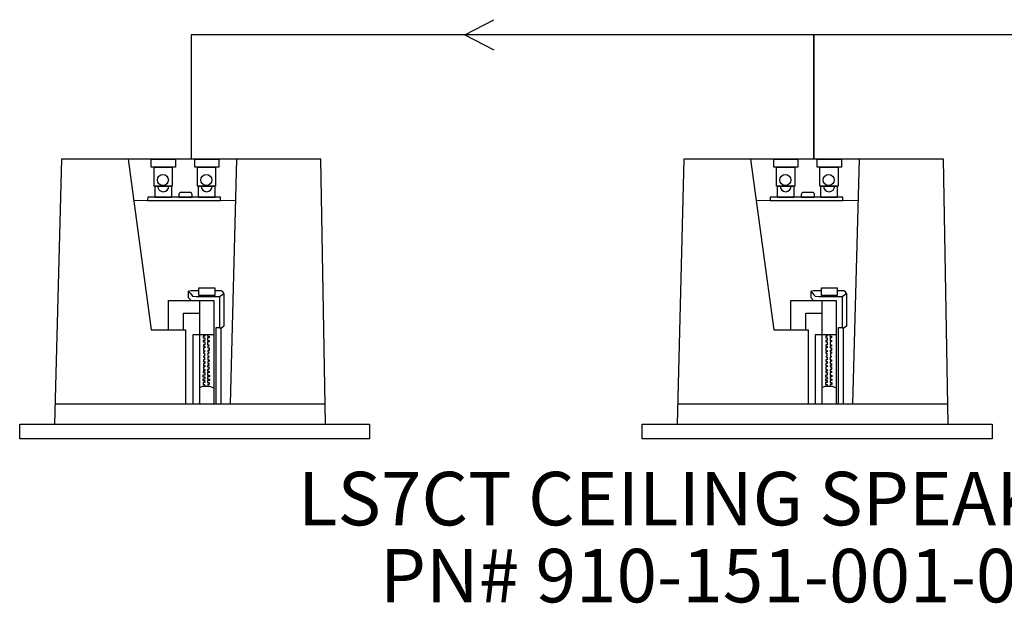
# Model space of a CAD drawing. Extents: x 2492 to 2809, y -572 to -329.
# Drawn here: x 2582 to 2621, y -415 to -391 of the extents above; entities that cross this region are included whole.
import ezdxf
from ezdxf.enums import TextEntityAlignment as Align

# ---------------------------------------------------------------- set-up
doc = ezdxf.new("R2010")
doc.units = 0
doc.layers.add('Audio Circuit Paths', color=7, linetype='Continuous')
doc.layers.add('Outline', color=7, linetype='Continuous')
doc.styles.add('Arial Regular', font='arial.ttf')

# ---------------------------------------------------------------- blocks, each defined once
blk = doc.blocks.new('LS7CT')
at = {"layer": 'Audio Circuit Paths'}
for p, q in [((89.789, -2.5), (89.514, -13.126)), ((94.495, -3.925), (94.495, -4.018)), ((94.934, -3.825), (94.595, -3.825)), ((95.034, -4.018), (95.034, -3.925)), ((94.495, -4.018), (95.034, -4.018)), ((94.879, -7.797), (94.878, -8.039)), ((94.879, -7.797), (94.986, -7.765)), ((94.879, -7.797), (94.95, -7.875)), ((94.95, -7.875), (95.017, -7.949)), ((94.986, -7.765), (95.311, -7.765)), ((96.204, -7.773), (95.942, -7.773)), ((96.275, -7.816), (96.204, -7.773)), ((96.235, -7.941), (96.311, -7.891)), ((96.311, -7.891), (96.275, -7.816)), ((96.311, -7.891), (96.311, -9.196)), ((94.878, -8.039), (94.995, -8.166)), ((95.017, -7.949), (95.052, -7.988)), ((95.052, -7.988), (95.2, -8.003)), ((95.2, -8.003), (96.141, -8.003)), ((96.141, -8.003), (96.235, -7.941)), ((96.141, -8.003), (96.141, -9.263)), ((96.141, -9.263), (95.985, -9.263)), ((95.985, -9.263), (95.985, -12.316)), ((96.141, -9.263), (96.228, -9.263)), ((96.185, -9.263), (96.185, -12.316)), ((96.311, -9.196), (96.228, -9.263)), ((95.329, -9.538), (95.329, -12.316)), ((95.547, -9.6), (95.482, -9.6)), ((95.482, -9.6), (95.482, -9.657)), ((95.482, -9.657), (95.544, -9.657)), ((95.544, -9.777), (95.485, -9.777)), ((95.485, -9.777), (95.485, -9.828)), ((95.485, -9.828), (95.543, -9.828)), ((95.543, -9.828), (95.543, -9.939)), ((95.544, -9.657), (95.544, -9.777)), ((95.547, -9.538), (95.547, -9.6)), ((95.653, -9.538), (95.653, -9.6)), ((95.653, -9.6), (95.719, -9.6)), ((95.719, -9.657), (95.657, -9.657)), ((95.657, -9.657), (95.657, -9.777)), ((95.657, -9.777), (95.716, -9.777)), ((95.716, -9.828), (95.658, -9.828)), ((95.658, -9.828), (95.658, -9.939)), ((95.716, -9.777), (95.716, -9.828)), ((95.719, -9.6), (95.719, -9.657)), ((95.906, -9.538), (95.906, -12.316)), ((95.54, -10.06), (95.486, -10.06)), ((95.486, -10.06), (95.486, -10.168)), ((95.486, -10.168), (95.538, -10.168)), ((95.543, -9.939), (95.489, -9.939)), ((95.489, -9.939), (95.489, -9.995)), ((95.489, -9.995), (95.54, -9.995)), ((95.538, -10.23), (95.489, -10.23)), ((95.489, -10.23), (95.489, -10.28)), ((95.489, -10.28), (95.532, -10.28)), ((95.532, -10.28), (95.532, -10.396)), ((95.538, -10.168), (95.538, -10.23)), ((95.54, -9.995), (95.54, -10.06)), ((95.658, -9.939), (95.712, -9.939)), ((95.712, -9.995), (95.661, -9.995)), ((95.661, -9.995), (95.661, -10.06)), ((95.661, -10.06), (95.714, -10.06)), ((95.714, -10.168), (95.663, -10.168)), ((95.663, -10.168), (95.663, -10.23)), ((95.663, -10.23), (95.712, -10.23)), ((95.712, -10.28), (95.668, -10.28)), ((95.668, -10.28), (95.668, -10.396)), ((95.712, -9.939), (95.712, -9.995)), ((95.712, -10.23), (95.712, -10.28)), ((95.714, -10.06), (95.714, -10.168)), ((95.534, -10.549), (95.487, -10.549)), ((95.487, -10.549), (95.487, -10.615)), ((95.487, -10.615), (95.54, -10.615)), ((95.532, -10.396), (95.495, -10.396)), ((95.495, -10.396), (95.495, -10.438)), ((95.495, -10.438), (95.534, -10.438)), ((95.534, -10.438), (95.534, -10.549)), ((95.54, -10.615), (95.54, -10.687)), ((95.713, -10.615), (95.66, -10.615)), ((95.66, -10.615), (95.66, -10.687)), ((95.706, -10.438), (95.667, -10.438)), ((95.667, -10.438), (95.667, -10.549)), ((95.667, -10.549), (95.713, -10.549)), ((95.668, -10.396), (95.706, -10.396)), ((95.706, -10.396), (95.706, -10.438)), ((95.713, -10.549), (95.713, -10.615)), ((95.543, -11.001), (95.485, -11.001)), ((95.485, -11.001), (95.485, -11.055)), ((95.485, -11.055), (95.543, -11.055)), ((95.543, -10.833), (95.491, -10.833)), ((95.491, -10.833), (95.491, -10.939)), ((95.491, -10.939), (95.543, -10.939)), ((95.54, -10.687), (95.493, -10.687)), ((95.493, -10.687), (95.493, -10.78)), ((95.493, -10.78), (95.543, -10.78)), ((95.543, -10.78), (95.543, -10.833)), ((95.543, -10.939), (95.543, -11.001)), ((95.543, -11.055), (95.543, -11.157)), ((95.716, -11.055), (95.657, -11.055)), ((95.657, -11.055), (95.657, -11.157)), ((95.708, -10.78), (95.658, -10.78)), ((95.658, -10.78), (95.658, -10.833)), ((95.658, -10.833), (95.71, -10.833)), ((95.71, -10.939), (95.658, -10.939)), ((95.658, -10.939), (95.658, -11.001)), ((95.658, -11.001), (95.716, -11.001)), ((95.66, -10.687), (95.708, -10.687)), ((95.708, -10.687), (95.708, -10.78)), ((95.71, -10.833), (95.71, -10.939)), ((95.716, -11.001), (95.716, -11.055)), ((95.543, -11.157), (95.469, -11.157)), ((95.469, -11.157), (95.469, -11.229)), ((95.469, -11.229), (95.542, -11.229)), ((95.542, -11.316), (95.469, -11.316)), ((95.469, -11.316), (95.469, -11.377)), ((95.469, -11.377), (95.544, -11.377)), ((95.544, -11.451), (95.477, -11.451)), ((95.477, -11.451), (95.477, -11.539)), ((95.542, -11.229), (95.542, -11.316)), ((95.544, -11.377), (95.544, -11.451)), ((95.657, -11.157), (95.732, -11.157)), ((95.732, -11.377), (95.657, -11.377)), ((95.657, -11.377), (95.657, -11.451)), ((95.657, -11.451), (95.723, -11.451)), ((95.732, -11.229), (95.659, -11.229)), ((95.659, -11.229), (95.659, -11.316)), ((95.659, -11.316), (95.732, -11.316)), ((95.723, -11.451), (95.723, -11.539)), ((95.732, -11.157), (95.732, -11.229)), ((95.732, -11.316), (95.732, -11.377)), ((95.329, -11.661), (95.465, -11.6)), ((95.465, -11.6), (95.736, -11.6)), ((95.477, -11.539), (95.536, -11.539)), ((95.536, -11.539), (95.536, -11.6)), ((95.723, -11.539), (95.665, -11.539)), ((95.665, -11.539), (95.665, -11.6)), ((95.736, -11.6), (95.906, -11.667)), ((89.535, -12.316), (100.38, -12.316))]:
    blk.add_line(p, q, dxfattribs=at)
for points in [[(92.467, -2.5), (93.396, -9.348), (94.774, -9.348), (94.774, -12.316)], [(96.821, -2.5), (96.56, -12.316)], [(92.691, -4.151), (96.777, -4.145)], [(94.085, -9.348), (94.085, -8.166), (95.906, -8.166), (95.906, -9.538), (95.062, -9.538), (95.062, -12.316)], [(95.329, -8.166), (95.329, -9.538)], [(94.683, -9.348), (94.683, -8.67), (95.329, -8.67)]]:
    blk.add_lwpolyline(points, dxfattribs=at)
for points in [[(93.394, -2.5), (94.367, -2.5), (94.367, -2.818), (93.394, -2.818)], [(95.138, -2.5), (96.11, -2.5), (96.11, -2.818), (95.138, -2.818)], [(93.504, -2.818), (94.236, -2.818), (94.236, -3.576), (93.504, -3.576)], [(95.247, -2.818), (95.979, -2.818), (95.979, -3.576), (95.247, -3.576)], [(93.548, -3.576), (94.202, -3.576), (94.202, -4.034), (93.548, -4.034)], [(95.292, -3.576), (95.946, -3.576), (95.946, -4.034), (95.292, -4.034)], [(93.245, -4.15), (96.171, -4.15), (96.176, -4.018), (93.25, -4.018)], [(95.311, -7.66), (95.942, -7.66), (95.942, -7.962), (95.311, -7.962)]]:
    blk.add_lwpolyline(points, close=True, dxfattribs=at)
for centre in [(93.86, -3.328), (95.603, -3.328)]:
    blk.add_circle(centre, 0.221, dxfattribs=at)
for centre, radius, start, end in [((93.875, -3.576), 0.224, 180, 0), ((94.595, -3.925), 0.1, 90, 180), ((94.934, -3.925), 0.1, 0, 90), ((95.619, -3.576), 0.224, 180, 0)]:
    blk.add_arc(centre, radius, start, end, dxfattribs=at)
blk = doc.blocks.new('DF')
at = {"layer": 'Audio Circuit Paths'}
blk.add_lwpolyline([(100.394, -13.126), (102.163, -13.126), (102.163, -13.714), (88.109, -13.714), (88.109, -13.126), (100.394, -13.126), (100.211, -2.5), (89.789, -2.5)], dxfattribs=at)
blk.add_blockref('LS7CT', (0, 0), dxfattribs=at)

msp = doc.modelspace()

# ---------------------------------------------------------------- linework, layer by layer
at = {"color": 40, "true_color": 0xffa500, "transparency": 33554687}
for p, q in [((2599.609, -391.706), (2600.767, -391.103)), ((2613.617, -391.706), (2588.617, -391.706)), ((2588.617, -391.706), (2588.617, -396.706)), ((2599.609, -391.706), (2600.767, -392.309)), ((2638.617, -391.706), (2613.617, -391.706)), ((2613.617, -391.706), (2613.617, -396.706)), ((2613.617, -396.706), (2613.617, -391.706)), ((2613.617, -396.706), (2613.617, -396.706))]:
    msp.add_line(p, q, dxfattribs=at)

# ---------------------------------------------------------------- block references
at = {"layer": 'Audio Circuit Paths'}
for p in [(2493.617, -394.206), (2518.617, -394.206)]:
    msp.add_blockref('DF', p, dxfattribs=at)

# ---------------------------------------------------------------- texts
at = {"layer": 'Outline', "style": 'Arial Regular'}
for s, p in [('LS7CT CEILING SPEAKERS ', (2592.9, -409.247)), ('PN# 910-151-001-01-1', (2596.19, -412.337))]:
    msp.add_text(s, height=2.14752, dxfattribs=at).set_placement(p, align=Align.TOP_LEFT)

doc.saveas('drawing.dxf')
